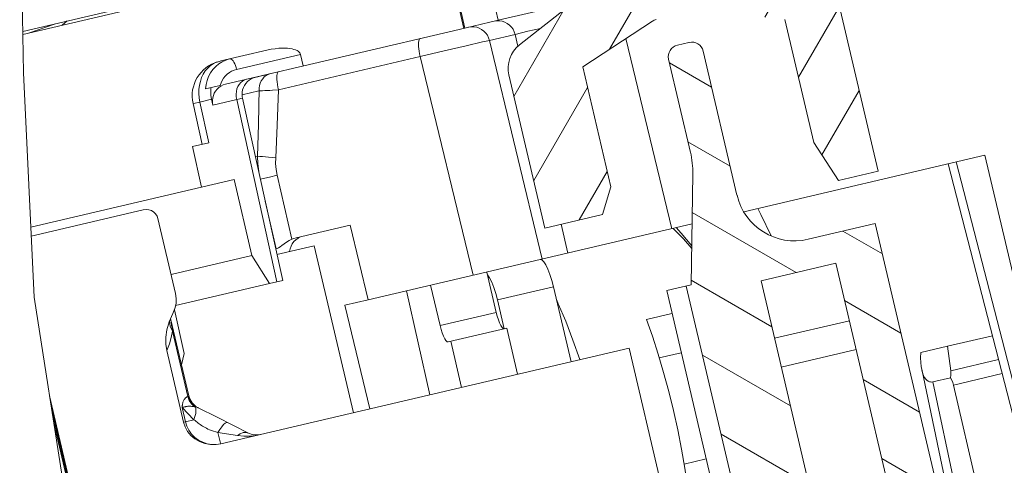
# Model space of a CAD drawing. Units: millimetres. Extents: x -27 to 633, y -65 to 445.
# Drawn here: x 360 to 377, y 108 to 116 of the extents above; entities that cross this region are included whole.
import ezdxf

# ---------------------------------------------------------------- set-up
doc = ezdxf.new("R2010")
doc.units = ezdxf.units.MM
doc.header["$LTSCALE"] = 32.67
doc.layers.get('0').update_dxf_attribs({"linetype": 'CONTINUOUS'})
for name, color, linetype in [('03_AXES', 7, 'CONTINUOUS'), ('08_DRAFTS', 7, 'CONTINUOUS'), ('09_ROUNDS', 7, 'CONTINUOUS'), ('10_CHAMFER', 7, 'CONTINUOUS')]:
    doc.layers.add(name, color=color, linetype=linetype)

msp = doc.modelspace()

# ---------------------------------------------------------------- hatches: boundary and pattern name
at = {"linetype": 'Continuous', "lineweight": 0}
h = msp.add_hatch(dxfattribs=at)
h.set_pattern_fill('DEFAULT__143', angle=60, style=0, pattern_type=0)
h.set_pattern_definition([(60, (0, 0), (-0.8660254, 0.5), [])])
edge = h.paths.add_edge_path()
edge.add_line((368.015, 123.092), (368.586, 123.226))
edge.add_spline(control_points=[(368.586, 123.226), (368.613, 123.221), (368.668, 123.207), (368.755, 123.173), (368.814, 123.141), (368.844, 123.122)], knot_values=[0, 0, 0, 0, 0.333333, 0.666667, 1, 1, 1, 1], degree=3, periodic=0)
edge.add_line((368.844, 123.122), (369.253, 122.869))
edge.add_line((369.253, 122.869), (370.053, 119.461))
edge.add_line((370.053, 119.461), (370.724, 119.619))
edge.add_line((370.724, 119.619), (368.897, 127.408))
edge.add_line((368.897, 127.408), (369.271, 128.009))
edge.add_line((369.271, 128.009), (369.908, 128.158))
edge.add_line((369.908, 128.158), (372.539, 116.939))
edge.add_spline(control_points=[(372.539, 116.939), (372.549, 116.897), (372.578, 116.819), (372.651, 116.714), (372.748, 116.631), (372.823, 116.594), (372.864, 116.58)], knot_values=[0, 0, 0, 0, 0.25, 0.5, 0.75, 1, 1, 1, 1], degree=3, periodic=0)
edge.add_line((372.864, 116.58), (373.626, 116.319))
edge.add_spline(control_points=[(373.626, 116.319), (373.666, 116.305), (373.741, 116.268), (373.838, 116.185), (373.911, 116.08), (373.94, 116.002), (373.95, 115.96)], knot_values=[0, 0, 0, 0, 0.25, 0.5, 0.75, 1, 1, 1, 1], degree=3, periodic=0)
edge.add_line((373.95, 115.96), (374.647, 112.99))
edge.add_line((374.647, 112.99), (373.981, 112.833))
edge.add_line((373.981, 112.833), (373.562, 113.474))
edge.add_line((373.562, 113.474), (373.074, 115.555))
edge.add_line((373.074, 115.555), (371.678, 115.722))
edge.add_arc((371.654, 115.523), 0.2, 83.2, 103.2)
edge.add_line((371.608, 115.718), (370.898, 115.551))
edge.add_arc((370.944, 115.357), 0.2, 103.2, 123.2)
edge.add_line((370.834, 115.524), (369.658, 114.754))
edge.add_line((369.658, 114.754), (370.133, 112.727))
edge.add_line((370.133, 112.727), (369.991, 112.257))
edge.add_line((369.991, 112.257), (369.017, 112.029))
edge.add_line((369.017, 112.029), (368.41, 114.617))
edge.add_spline(control_points=[(368.41, 114.617), (368.402, 114.655), (368.393, 114.729), (368.405, 114.843), (368.443, 114.951), (368.504, 115.048), (368.558, 115.1), (368.588, 115.124)], knot_values=[0, 0, 0, 0, 0.2, 0.4, 0.6, 0.8, 1, 1, 1, 1], degree=3, periodic=0)
edge.add_line((368.588, 115.124), (369.431, 115.788))
edge.add_spline(control_points=[(369.431, 115.788), (369.461, 115.812), (369.515, 115.865), (369.576, 115.961), (369.614, 116.069), (369.626, 116.183), (369.618, 116.258), (369.609, 116.295)], knot_values=[0, 0, 0, 0, 0.2, 0.4, 0.6, 0.8, 1, 1, 1, 1], degree=3, periodic=0)
edge.add_line((369.609, 116.295), (368.015, 123.092))
h = msp.add_hatch(dxfattribs=at)
h.set_pattern_fill('DEFAULT__158', scale=100, angle=45, style=0, pattern_type=0)
h.set_pattern_definition([(45, (0, 0), (-70.71, 70.71), [])])
edge = h.paths.add_edge_path()
edge.add_arc((363.659, 114.264), 0.6, 105.7876, 192.5517)
edge.add_line((363.073, 114.134), (363.227, 113.444))
edge.add_line((363.227, 113.444), (363.064, 113.406))
edge.add_line((363.064, 113.406), (363.216, 112.722))
edge.add_line((363.216, 112.722), (360.303, 112.039))
edge.add_spline(control_points=[(360.303, 112.039), (360.276, 112.523), (360.232, 113.552), (360.207, 114.698), (360.2, 115.302)], knot_values=[0, 0, 0, 0, 0.5, 1, 1, 1, 1], degree=3, periodic=0)
edge.add_line((360.2, 115.302), (364.61, 116.336))
edge.add_line((364.61, 116.336), (364.725, 115.849))
edge.add_line((364.725, 115.849), (366.918, 116.364))
edge.add_line((366.918, 116.364), (366.93, 116.315))
edge.add_line((366.93, 116.315), (367.409, 116.428))
edge.add_line((367.409, 116.428), (367.648, 115.405))
edge.add_line((367.648, 115.405), (364.936, 114.769))
edge.add_line((364.936, 114.769), (364.89, 114.964))
edge.add_spline(control_points=[(364.89, 114.964), (364.889, 114.968), (364.886, 114.978), (364.878, 114.992), (364.866, 115.005), (364.85, 115.018), (364.831, 115.03), (364.807, 115.041), (364.779, 115.051), (364.748, 115.059), (364.712, 115.065), (364.672, 115.069), (364.627, 115.071), (364.578, 115.071), (364.523, 115.068), (364.462, 115.062), (364.395, 115.052), (364.346, 115.041), (364.32, 115.035)], knot_values=[0, 0, 0, 0, 0.0625, 0.125, 0.1875, 0.25, 0.3125, 0.375, 0.4375, 0.5, 0.5625, 0.625, 0.6875, 0.75, 0.8125, 0.875, 0.9375, 1, 1, 1, 1], degree=3, periodic=0)
edge.add_line((364.32, 115.035), (363.543, 114.853))
edge.add_arc((363.79, 113.799), 1.083, 103.2057, 105.7932)
edge = h.paths.add_edge_path()
edge.add_line((377.595, 118.868), (379.583, 119.334))
edge.add_line((379.583, 119.334), (379.469, 119.821))
edge.add_line((379.469, 119.821), (380.547, 120.074))
edge.add_arc((435.674, 129.074), 55.858, 189.2727, 190.5056)
edge.add_line((380.753, 118.89), (378.01, 118.246))
edge.add_arc((378.057, 118.048), 0.204, 103.1896, 132.8809)
edge.add_arc((288.66, 214.12), 131.027, 312.6081, 312.93878)
edge.add_line((377.363, 117.684), (376.857, 117.565))
edge.add_line((376.857, 117.565), (376.777, 117.906))
edge.add_line((376.777, 117.906), (376.567, 117.857))
edge.add_line((376.567, 117.857), (376.476, 118.246))
edge.add_line((376.476, 118.246), (376.686, 118.295))
edge.add_line((376.686, 118.295), (376.617, 118.587))
edge.add_line((376.617, 118.587), (377.607, 118.82))
edge.add_line((377.607, 118.82), (377.595, 118.868))
h = msp.add_hatch(dxfattribs=at)
h.set_pattern_fill('DEFAULT__170', angle=150, style=0, pattern_type=0)
h.set_pattern_definition([(150, (0, 0), (-0.5, -0.8660254), [])])
edge = h.paths.add_edge_path()
edge.add_line((371.59, 103.08), (371.27, 104.443))
edge.add_line((371.27, 104.443), (370.862, 104.347))
edge.add_line((370.862, 104.347), (370.588, 105.515))
edge.add_line((370.588, 105.515), (371.901, 105.823))
edge.add_line((371.901, 105.823), (371.627, 106.991))
edge.add_line((371.627, 106.991), (372.321, 107.154))
edge.add_line((372.321, 107.154), (371.407, 111.049))
edge.add_line((371.407, 111.049), (371.49, 111.068))
edge.add_line((371.49, 111.068), (371.517, 112.945))
edge.add_arc((370.018, 112.967), 1.5, 359.1638, 373.2)
edge.add_line((371.478, 113.309), (371.109, 114.882))
edge.add_spline(control_points=[(371.109, 114.882), (371.106, 114.897), (371.102, 114.926), (371.107, 114.971), (371.122, 115.014), (371.145, 115.052), (371.177, 115.084), (371.215, 115.109), (371.243, 115.119), (371.258, 115.122)], knot_values=[0, 0, 0, 0, 0.142857, 0.285714, 0.428571, 0.571429, 0.714286, 0.857143, 1, 1, 1, 1], degree=3, periodic=0)
edge.add_line((371.258, 115.122), (371.453, 115.168))
edge.add_spline(control_points=[(371.453, 115.168), (371.468, 115.171), (371.497, 115.175), (371.542, 115.17), (371.585, 115.155), (371.623, 115.131), (371.655, 115.1), (371.68, 115.062), (371.69, 115.034), (371.693, 115.019)], knot_values=[0, 0, 0, 0, 0.142857, 0.285714, 0.428571, 0.571429, 0.714286, 0.857143, 1, 1, 1, 1], degree=3, periodic=0)
edge.add_line((371.693, 115.019), (372.264, 112.585))
edge.add_arc((373.238, 112.813), 1, 193.2, 283.2)
edge.add_line((373.466, 111.84), (374.6, 112.106))
edge.add_line((374.6, 112.106), (376.103, 105.697))
edge.add_line((376.103, 105.697), (375.519, 105.56))
edge.add_line((375.519, 105.56), (375.233, 105.904))
edge.add_line((375.233, 105.904), (373.935, 111.436))
edge.add_line((373.935, 111.436), (372.67, 111.139))
edge.add_line((372.67, 111.139), (374.428, 103.643))
edge.add_line((374.428, 103.643), (374.328, 103.311))
edge.add_line((374.328, 103.311), (374.11, 103.26))
edge.add_line((374.11, 103.26), (373.873, 103.513))
edge.add_line((373.873, 103.513), (373.142, 106.628))
edge.add_line((373.142, 106.628), (371.848, 106.324))
edge.add_line((371.848, 106.324), (372.613, 103.059))
edge.add_line((372.613, 103.059), (372.498, 102.676))
edge.add_line((372.498, 102.676), (372.011, 102.562))
edge.add_line((372.011, 102.562), (371.874, 103.146))
edge.add_line((371.874, 103.146), (371.59, 103.08))
h.paths.add_polyline_path([(370.409, 105.473), (371.002, 102.942), (367.775, 102.185), (367.181, 104.716)])
h = msp.add_hatch(dxfattribs=at)
h.set_pattern_fill('DEFAULT__167', scale=100, angle=125, style=0, pattern_type=0)
h.set_pattern_definition([(125, (0, 0), (-81.915, -57.358), [])])
edge = h.paths.add_edge_path()
edge.add_arc((364.528, 107.084), 0.912, 283.2, 284.4932)
edge.add_line((364.736, 106.197), (364.089, 106.045))
edge.add_arc((364.21, 105.53), 0.529, 103.213, 111.3297)
edge.add_spline(control_points=[(364.018, 106.023), (363.987, 106.01), (363.929, 105.982), (363.85, 105.924), (363.784, 105.855), (363.733, 105.778), (363.698, 105.695), (363.678, 105.609), (363.674, 105.522), (363.682, 105.466), (363.689, 105.438)], knot_values=[0, 0, 0, 0, 0.125, 0.25, 0.375, 0.5, 0.625, 0.75, 0.875, 1, 1, 1, 1], degree=3, periodic=0)
edge.add_line((363.689, 105.438), (363.973, 104.224))
edge.add_spline(control_points=[(363.973, 104.224), (363.981, 104.19), (364.003, 104.121), (364.055, 104.017), (364.127, 103.913), (364.223, 103.809), (364.303, 103.743), (364.347, 103.711)], knot_values=[0, 0, 0, 0, 0.2, 0.4, 0.6, 0.8, 1, 1, 1, 1], degree=3, periodic=0)
edge.add_spline(control_points=[(364.347, 103.711), (364.371, 103.693), (364.416, 103.655), (364.47, 103.587), (364.512, 103.51), (364.53, 103.456), (364.536, 103.428)], knot_values=[0, 0, 0, 0, 0.25, 0.5, 0.75, 1, 1, 1, 1], degree=3, periodic=0)
edge.add_line((364.536, 103.428), (364.833, 102.163))
edge.add_spline(control_points=[(364.833, 102.163), (364.836, 102.148), (364.84, 102.119), (364.835, 102.075), (364.82, 102.032), (364.795, 101.993), (364.762, 101.96), (364.722, 101.935), (364.692, 101.924), (364.676, 101.92)], knot_values=[0, 0, 0, 0, 0.142857, 0.285714, 0.428571, 0.571429, 0.714286, 0.857143, 1, 1, 1, 1], degree=3, periodic=0)
edge.add_line((364.676, 101.92), (363.012, 101.53))
edge.add_spline(control_points=[(363.012, 101.53), (362.74, 102.133), (362.247, 103.278), (361.855, 104.299), (361.684, 104.779)], knot_values=[0, 0, 0, 0, 0.5, 1, 1, 1, 1], degree=3, periodic=0)
edge.add_line((361.684, 104.779), (360.489, 109.871))
edge.add_spline(control_points=[(360.489, 109.871), (360.452, 110.178), (360.386, 110.82), (360.334, 111.521), (360.312, 111.887)], knot_values=[0, 0, 0, 0, 0.5, 1, 1, 1, 1], degree=3, periodic=0)
edge.add_line((360.312, 111.887), (362.233, 112.338))
edge.add_spline(control_points=[(362.233, 112.338), (362.248, 112.341), (362.28, 112.345), (362.328, 112.34), (362.372, 112.325), (362.411, 112.301), (362.444, 112.27), (362.468, 112.232), (362.478, 112.205), (362.481, 112.19)], knot_values=[0, 0, 0, 0, 0.142857, 0.285714, 0.428571, 0.571429, 0.714286, 0.857143, 1, 1, 1, 1], degree=3, periodic=0)
edge.add_line((362.481, 112.19), (362.778, 110.925))
edge.add_spline(control_points=[(362.778, 110.925), (362.784, 110.897), (362.792, 110.84), (362.789, 110.754), (362.771, 110.668), (362.748, 110.614), (362.734, 110.587)], knot_values=[0, 0, 0, 0, 0.25, 0.5, 0.75, 1, 1, 1, 1], degree=3, periodic=0)
edge.add_spline(control_points=[(362.734, 110.587), (362.709, 110.539), (362.667, 110.445), (362.627, 110.309), (362.609, 110.183), (362.609, 110.067), (362.62, 109.996), (362.628, 109.962)], knot_values=[0, 0, 0, 0, 0.2, 0.4, 0.6, 0.8, 1, 1, 1, 1], degree=3, periodic=0)
edge.add_line((362.628, 109.962), (362.912, 108.748))
edge.add_spline(control_points=[(362.912, 108.748), (362.919, 108.72), (362.937, 108.666), (362.979, 108.59), (363.035, 108.522), (363.103, 108.463), (363.184, 108.417), (363.273, 108.384), (363.369, 108.367), (363.434, 108.368), (363.467, 108.37)], knot_values=[0, 0, 0, 0, 0.125, 0.25, 0.375, 0.5, 0.625, 0.75, 0.875, 1, 1, 1, 1], degree=3, periodic=0)
edge.add_arc((363.421, 108.898), 0.529, 275.0704, 283.1872)
edge.add_line((363.541, 108.382), (364.188, 108.534))
edge.add_arc((364.396, 107.646), 0.912, 101.9066, 103.1999)
edge.add_arc((364.146, 108.832), 0.3, 281.9031, 283.2)
edge.add_line((364.215, 108.54), (370.443, 110.001))
edge.add_line((370.443, 110.001), (370.991, 107.664))
edge.add_line((370.991, 107.664), (364.763, 106.203))
edge.add_arc((364.831, 105.911), 0.3, 103.2, 104.4968)

# ---------------------------------------------------------------- linework, layer by layer
at = {"color": 7, "linetype": 'Continuous', "lineweight": 0}
for p, q in [((360.145, 118.453), (360.21, 114.654)), ((360.199, 115.302), (364.61, 116.336)), ((367.648, 115.405), (367.409, 116.428)), ((374.647, 112.99), (373.95, 115.96)), ((368.229, 115.542), (368.149, 115.882)), ((367.666, 115.409), (367.586, 115.75)), ((368.588, 115.124), (369.431, 115.788)), ((360.312, 115.328), (360.733, 115.478)), ((370.834, 115.524), (369.658, 114.754)), ((373.074, 115.555), (373.562, 113.474)), ((363.622, 114.461), (367.666, 115.409)), ((371.453, 115.168), (371.258, 115.122)), ((364.32, 115.035), (363.543, 114.853)), ((363.81, 114.71), (364.89, 114.964)), ((364.936, 114.769), (364.89, 114.964)), ((371.693, 115.019), (372.264, 112.585)), ((371.109, 114.882), (371.478, 113.309)), ((360.21, 114.654), (360.387, 110.862)), ((369.658, 114.754), (370.133, 112.727)), ((368.41, 114.617), (369.017, 112.029)), ((363.073, 114.134), (363.227, 113.444)), ((364.588, 111.144), (363.908, 114.224)), ((363.064, 113.406), (363.343, 113.471)), ((373.562, 113.474), (373.981, 112.833)), ((363.216, 112.722), (363.064, 113.406)), ((373.981, 112.833), (374.647, 112.99)), ((376.927, 108.872), (375.83, 113.113)), ((360.332, 112.046), (363.769, 112.852)), ((371.49, 111.068), (371.517, 112.945)), ((369.991, 112.257), (370.133, 112.727)), ((362.233, 112.338), (360.339, 111.893)), ((362.778, 110.925), (362.481, 112.19)), ((369.017, 112.029), (369.991, 112.257)), ((373.466, 111.84), (374.6, 112.106)), ((376.587, 103.635), (374.6, 112.106)), ((368.939, 111.497), (368.967, 111.49)), ((372.67, 111.139), (373.935, 111.436)), ((375.306, 105.595), (373.935, 111.436)), ((368.036, 111.285), (368.196, 110.603)), ((372.67, 111.139), (374.428, 103.643)), ((367.088, 111.063), (367.248, 110.381)), ((369.164, 111.036), (368.217, 110.814)), ((369.164, 111.036), (369.461, 109.77)), ((371.076, 110.971), (371.49, 111.068)), ((372.321, 107.154), (371.407, 111.049)), ((360.387, 110.862), (360.969, 107.149)), ((368.217, 110.814), (368.331, 110.327)), ((362.695, 110.5), (363.002, 109.193)), ((368.196, 110.603), (367.248, 110.381)), ((371.166, 110.587), (370.734, 110.485)), ((368.375, 110.337), (367.383, 110.105)), ((364.215, 108.54), (370.443, 110.001)), ((370.991, 107.664), (370.443, 110.001)), ((362.912, 108.748), (362.628, 109.962)), ((370.951, 109.834), (371.322, 109.921)), ((375.385, 109.642), (376.752, 103.161)), ((361.608, 105.104), (360.649, 109.192)), ((363.006, 109.175), (363.002, 109.192)), ((361.466, 105.559), (360.72, 108.738)), ((362.912, 108.748), (362.946, 108.756)), ((363.527, 108.439), (363.495, 108.575)), ((364.188, 108.534), (363.541, 108.382)), ((364.188, 108.534), (364.208, 108.538)), ((364.208, 108.538), (364.211, 108.539)), ((364.211, 108.539), (364.215, 108.54)), ((363.539, 108.391), (363.527, 108.439)), ((363.541, 108.382), (363.539, 108.391)), ((371.372, 108.039), (371.743, 108.126))]:
    msp.add_line(p, q, dxfattribs=at)
for points in [[(364.89, 114.964), (364.885, 114.978), (364.877, 114.992), (364.865, 115.005), (364.85, 115.018), (364.83, 115.03), (364.806, 115.041), (364.779, 115.05), (364.747, 115.058), (364.711, 115.064), (364.671, 115.069), (364.626, 115.071), (364.577, 115.071), (364.522, 115.068), (364.461, 115.061), (364.394, 115.051), (364.32, 115.035)], [(363.543, 114.853), (363.519, 114.847), (363.495, 114.841)], [(363.908, 114.224), (363.904, 114.245), (363.901, 114.285), (363.903, 114.325), (363.911, 114.365), (363.924, 114.404), (363.942, 114.44), (363.965, 114.473), (363.992, 114.504), (364.022, 114.53), (364.057, 114.552), (364.093, 114.569), (364.132, 114.581)], [(363.073, 114.134), (363.074, 114.134), (363.083, 114.136), (363.19, 114.159)], [(362.481, 112.19), (362.466, 112.232), (362.442, 112.269), (362.41, 112.3), (362.371, 112.324), (362.327, 112.338), (362.28, 112.343), (362.233, 112.338)], [(372.84, 111.896), (372.668, 112.26), (372.617, 112.359)], [(371.5, 111.73), (371.323, 111.945), (371.237, 112.036)], [(368.967, 111.49), (368.999, 111.46), (369.033, 111.407), (369.069, 111.334), (369.104, 111.245), (369.136, 111.144), (369.164, 111.036)], [(368.046, 111.242), (368.051, 111.238), (368.085, 111.185), (368.121, 111.112), (368.156, 111.022), (368.188, 110.921), (368.217, 110.814)], [(362.734, 110.587), (362.768, 110.669), (362.787, 110.754), (362.79, 110.84), (362.778, 110.925)], [(362.734, 110.587), (362.671, 110.446), (362.657, 110.405)], [(368.331, 110.327), (368.314, 110.331), (368.295, 110.349), (368.274, 110.381), (368.253, 110.425), (368.232, 110.478), (368.212, 110.539), (368.196, 110.603)], [(371.467, 107.359), (371.43, 107.661), (371.384, 107.973), (371.328, 108.293), (371.263, 108.617), (371.191, 108.943), (371.111, 109.268), (371.024, 109.587), (370.932, 109.899), (370.835, 110.199), (370.734, 110.485)], [(362.657, 110.405), (362.631, 110.311), (362.612, 110.185), (362.611, 110.069), (362.628, 109.962)], [(367.383, 110.105), (367.366, 110.108), (367.347, 110.127), (367.326, 110.159), (367.305, 110.202), (367.284, 110.256), (367.265, 110.316), (367.248, 110.381)], [(362.726, 110.284), (362.712, 110.209), (362.695, 110.137), (362.675, 110.072), (362.652, 110.014), (362.628, 109.962)], [(363.123, 109.014), (363.117, 109.018), (363.106, 109.027), (363.095, 109.036), (363.085, 109.046), (363.074, 109.057), (363.063, 109.069), (363.053, 109.082), (363.044, 109.095), (363.035, 109.11), (363.027, 109.125), (363.019, 109.141), (363.012, 109.158), (363.006, 109.175)], [(363.467, 108.37), (363.369, 108.37), (363.274, 108.387), (363.185, 108.419), (363.105, 108.465), (363.037, 108.523), (362.981, 108.591), (362.939, 108.667), (362.912, 108.748)], [(362.946, 108.756), (362.969, 108.681), (363.004, 108.611), (363.05, 108.547), (363.105, 108.491), (363.168, 108.445), (363.237, 108.408), (363.311, 108.383), (363.389, 108.371), (363.467, 108.37)], [(364.188, 108.534), (364.053, 108.514), (363.931, 108.51), (363.822, 108.52)], [(364.188, 108.536), (364.136, 108.532), (364.07, 108.541), (364.009, 108.564)], [(363.467, 108.37), (363.504, 108.375), (363.541, 108.382)]]:
    msp.add_lwpolyline(points, dxfattribs=at)
for centre, radius, start, end in [((370.944, 115.357), 0.2, 103.2, 123.2), ((368.897, 114.731), 0.5, 128.2, 193.2), ((371.499, 114.973), 0.2, 13.2, 103.2), ((371.304, 114.927), 0.2, 103.2, 193.2), ((363.659, 114.264), 0.6, 105.7876, 192.5517), ((370.018, 112.967), 1.5, 359.1638, 13.2), ((373.238, 112.813), 1, 193.2, 283.2), ((365.003, 111.601), 0.3, 103.2, 173.7223)]:
    msp.add_arc(centre, radius, start, end, dxfattribs=at)
at = {"layer": '03_AXES', "color": 7, "linetype": 'Continuous', "lineweight": 0}
for p, q in [((367.666, 115.409), (368.229, 115.542)), ((364.491, 111.583), (365.121, 111.731)), ((365.121, 111.731), (365.783, 108.908)), ((371.076, 110.971), (371.989, 107.077))]:
    msp.add_line(p, q, dxfattribs=at)
at = {"layer": '08_DRAFTS', "color": 7, "linetype": 'Continuous', "lineweight": 0}
for p, q in [((376.451, 113.259), (377.485, 108.879)), ((366.033, 110.815), (365.728, 112.079)), ((366.033, 110.815), (365.641, 110.723))]:
    msp.add_line(p, q, dxfattribs=at)
at = {"layer": '09_ROUNDS', "color": 7, "linetype": 'Continuous', "lineweight": 0}
for p, q in [((363.35, 116.092), (360.198, 115.353)), ((368.229, 115.542), (369.281, 115.788)), ((368.208, 115.533), (368.163, 115.526)), ((368.254, 115.532), (368.208, 115.533)), ((368.082, 115.202), (368.516, 115.303)), ((368.516, 115.303), (368.731, 115.355)), ((368.564, 115.101), (368.516, 115.303)), ((368.731, 115.355), (368.945, 115.405)), ((367.69, 115.111), (367.967, 115.175)), ((368.082, 115.202), (368.974, 111.505)), ((371.163, 112.018), (370.387, 115.231)), ((366.912, 114.927), (367.316, 115.023)), ((367.316, 115.023), (367.69, 115.111)), ((363.509, 114.803), (363.566, 114.84)), ((364.517, 114.365), (366.912, 114.927)), ((366.912, 114.927), (367.804, 111.231)), ((364.31, 114.608), (364.345, 114.627)), ((364.345, 114.627), (364.383, 114.639)), ((364.091, 114.568), (364.168, 114.586)), ((364.168, 114.586), (364.167, 114.589)), ((364.278, 114.583), (364.31, 114.608)), ((363.531, 114.44), (363.283, 114.381)), ((364.187, 114.348), (363.901, 114.281)), ((363.387, 114.206), (363.19, 114.159)), ((363.343, 113.471), (363.19, 114.159)), ((363.387, 114.206), (363.409, 114.106)), ((363.409, 114.106), (363.811, 114.2)), ((363.811, 114.2), (363.863, 114.213)), ((364.491, 111.121), (363.811, 114.2)), ((363.905, 114.223), (363.908, 114.224)), ((364.178, 113.778), (364.165, 113.246)), ((364.165, 113.246), (364.126, 113.237)), ((376.451, 113.259), (372.378, 112.303)), ((377.095, 108.788), (375.969, 113.146)), ((364.21, 112.855), (364.363, 112.891)), ((364.363, 112.891), (364.494, 112.922)), ((364.742, 111.84), (364.494, 112.922)), ((364.476, 111.679), (364.293, 112.481)), ((364.817, 111.865), (365.728, 112.079)), ((371.505, 112.099), (366.033, 110.815)), ((369.408, 111.607), (369.291, 112.093)), ((364.476, 111.679), (364.47, 111.677)), ((364.588, 111.144), (364.363, 111.091)), ((368.375, 110.337), (368.558, 109.559)), ((362.984, 109.182), (362.726, 110.284)), ((367.427, 110.115), (367.61, 109.336)), ((375.371, 109.924), (375.823, 110.03)), ((375.877, 109.618), (375.823, 110.03)), ((376.685, 109.807), (375.877, 109.618)), ((375.574, 109.43), (375.871, 109.499)), ((376.746, 109.569), (375.922, 109.376)), ((375.574, 109.43), (376.89, 103.193)), ((375.922, 109.376), (377.202, 103.882)), ((363.088, 108.789), (362.889, 108.996)), ((362.889, 108.996), (362.946, 108.756)), ((363.131, 109.001), (363.096, 109.008)), ((363.104, 109.029), (363.123, 109.014)), ((363.123, 109.014), (363.159, 108.993)), ((363.482, 108.83), (363.159, 108.993)), ((361.534, 105.34), (360.686, 108.956)), ((364.009, 108.564), (363.482, 108.83)), ((362.946, 108.756), (363.088, 108.789)), ((363.108, 108.774), (363.088, 108.789)), ((363.161, 108.734), (363.108, 108.774)), ((363.822, 108.52), (363.495, 108.575))]:
    msp.add_line(p, q, dxfattribs=at)
for points in [[(368.516, 115.303), (368.501, 115.348), (368.48, 115.389), (368.453, 115.427), (368.42, 115.461), (368.383, 115.488), (368.343, 115.51), (368.299, 115.525), (368.254, 115.532)], [(368.082, 115.202), (368.067, 115.246), (368.046, 115.288), (368.019, 115.326), (367.987, 115.359), (367.95, 115.387), (367.909, 115.408), (367.866, 115.423), (367.82, 115.431), (367.775, 115.431), (367.73, 115.424)], [(366.912, 114.927), (366.902, 114.973), (366.894, 115.018), (366.888, 115.06), (366.885, 115.1), (366.884, 115.137), (366.885, 115.168), (366.888, 115.194), (366.893, 115.213), (366.901, 115.226), (366.911, 115.232)], [(367.967, 115.175), (368.053, 115.195), (368.082, 115.202)], [(363.496, 114.84), (363.467, 114.831), (363.414, 114.805), (363.365, 114.772), (363.321, 114.731), (363.281, 114.684), (363.247, 114.63), (363.219, 114.572), (363.197, 114.509), (363.181, 114.442), (363.173, 114.373), (363.171, 114.302), (363.177, 114.23), (363.19, 114.159)], [(363.283, 114.381), (363.293, 114.453), (363.311, 114.522), (363.336, 114.589), (363.37, 114.651), (363.41, 114.708), (363.456, 114.759), (363.509, 114.803)], [(363.566, 114.84), (363.627, 114.868), (363.692, 114.888)], [(363.81, 114.71), (363.801, 114.744), (363.79, 114.776), (363.777, 114.805), (363.763, 114.832), (363.749, 114.853), (363.734, 114.871), (363.719, 114.882), (363.705, 114.888), (363.692, 114.888)], [(363.531, 114.44), (363.546, 114.483), (363.566, 114.524), (363.59, 114.562), (363.618, 114.597), (363.651, 114.629), (363.687, 114.657), (363.725, 114.679), (363.767, 114.697), (363.81, 114.71)], [(364.517, 114.365), (364.508, 114.411), (364.5, 114.456), (364.494, 114.499), (364.49, 114.539), (364.489, 114.575), (364.49, 114.606), (364.493, 114.632), (364.499, 114.652), (364.507, 114.665), (364.516, 114.671)], [(363.511, 114.406), (363.545, 114.43), (363.582, 114.448), (363.622, 114.461)], [(363.811, 114.2), (363.804, 114.246), (363.802, 114.292), (363.806, 114.338), (363.816, 114.381), (363.832, 114.421), (363.853, 114.457), (363.879, 114.488), (363.908, 114.513), (363.941, 114.532), (363.977, 114.544)], [(364.285, 114.616), (364.258, 114.61), (364.233, 114.603), (364.209, 114.596), (364.187, 114.59), (364.168, 114.586)], [(364.178, 113.778), (364.188, 114.393), (364.195, 114.437), (364.208, 114.479), (364.226, 114.518), (364.25, 114.553), (364.278, 114.583)], [(363.374, 114.403), (363.372, 114.337), (363.376, 114.271), (363.387, 114.206)], [(363.409, 114.106), (363.403, 114.147), (363.402, 114.188), (363.407, 114.23), (363.417, 114.27), (363.433, 114.309), (363.454, 114.345), (363.48, 114.378), (363.511, 114.406)], [(364.187, 114.348), (364.215, 114.349), (364.247, 114.35), (364.284, 114.352), (364.325, 114.354), (364.369, 114.356), (364.416, 114.359), (364.517, 114.365)], [(364.517, 114.365), (364.496, 113.771), (364.47, 113.217)], [(363.863, 114.213), (363.882, 114.217), (363.905, 114.223)], [(364.165, 113.246), (364.203, 113.241), (364.247, 113.236), (364.297, 113.231), (364.351, 113.226), (364.409, 113.222), (364.47, 113.217)], [(364.165, 113.246), (364.169, 113.115), (364.183, 112.984), (364.192, 112.939)], [(364.47, 113.217), (364.468, 113.118), (364.477, 113.019), (364.494, 112.922)], [(371.188, 112.024), (371.36, 111.846), (371.499, 111.681)], [(364.742, 111.84), (364.698, 111.818), (364.653, 111.791), (364.611, 111.762), (364.575, 111.735), (364.545, 111.714), (364.52, 111.697), (364.497, 111.686), (364.476, 111.679)], [(364.817, 111.865), (364.779, 111.854), (364.742, 111.84)], [(362.694, 110.497), (362.695, 110.49), (362.704, 110.442), (362.712, 110.389), (362.72, 110.336), (362.726, 110.284)], [(362.676, 110.456), (362.687, 110.371), (362.726, 110.284)], [(375.371, 109.924), (375.367, 109.833), (375.369, 109.755), (375.377, 109.688), (375.385, 109.641)], [(375.385, 109.641), (375.387, 109.63), (375.401, 109.58), (375.417, 109.539), (375.435, 109.505), (375.454, 109.477), (375.474, 109.456), (375.495, 109.442), (375.515, 109.432), (375.535, 109.428), (375.555, 109.427), (375.574, 109.43)], [(375.871, 109.499), (375.878, 109.543), (375.88, 109.582), (375.877, 109.618)], [(375.922, 109.376), (375.91, 109.418), (375.893, 109.459), (375.871, 109.499)], [(362.984, 109.182), (362.969, 109.176), (362.955, 109.167), (362.944, 109.157), (362.934, 109.145), (362.925, 109.133), (362.918, 109.121), (362.912, 109.109), (362.907, 109.096), (362.903, 109.084), (362.899, 109.072), (362.897, 109.06), (362.894, 109.049), (362.893, 109.038), (362.891, 109.028), (362.89, 109.019), (362.89, 109.01), (362.889, 109.002), (362.889, 108.996)], [(362.99, 109.185), (362.987, 109.184), (362.984, 109.182)], [(362.984, 109.182), (363.008, 109.116), (363.047, 109.057), (363.096, 109.008)], [(363.002, 109.192), (363.001, 109.192), (362.999, 109.191), (362.995, 109.188), (362.99, 109.185)], [(362.99, 109.185), (363.016, 109.115), (363.058, 109.054), (363.113, 109.005)], [(363.002, 109.192), (363.024, 109.131), (363.058, 109.075), (363.104, 109.029)], [(362.919, 109.003), (362.906, 108.999), (362.9, 108.998), (362.894, 108.997), (362.889, 108.996)], [(363.096, 109.008), (363.074, 109.012), (363.053, 109.015), (363.035, 109.016), (363.018, 109.017), (363.002, 109.016), (362.988, 109.016), (362.976, 109.014), (362.964, 109.013), (362.953, 109.011), (362.944, 109.009), (362.935, 109.007), (362.927, 109.005), (362.919, 109.003)], [(363.088, 108.789), (363.106, 108.843), (363.118, 108.894), (363.123, 108.939), (363.122, 108.976), (363.113, 109.005)], [(363.159, 108.993), (363.153, 108.996), (363.144, 108.998), (363.131, 109.001)], [(363.495, 108.575), (363.456, 108.586), (363.419, 108.597), (363.385, 108.608), (363.353, 108.62), (363.325, 108.632), (363.299, 108.644), (363.277, 108.656), (363.255, 108.668), (363.235, 108.681), (363.215, 108.694), (363.196, 108.708), (363.178, 108.721), (363.161, 108.734)], [(363.495, 108.575), (363.527, 108.627), (363.559, 108.672), (363.589, 108.707), (363.615, 108.732), (363.637, 108.744), (363.653, 108.744)], [(363.822, 108.52), (363.872, 108.553), (363.921, 108.572), (363.968, 108.576), (364.009, 108.564)]]:
    msp.add_lwpolyline(points, dxfattribs=at)
at = {"layer": '10_CHAMFER', "color": 7, "linetype": 'Continuous', "lineweight": 0}
for p, q in [((360.861, 115.457), (360.949, 115.529)), ((364.069, 111.564), (363.769, 112.852)), ((362.703, 111.244), (364.069, 111.564)), ((364.363, 111.091), (364.069, 111.564)), ((362.779, 110.72), (364.363, 111.091)), ((366.679, 110.967), (367.072, 109.21)), ((362.76, 110.649), (362.921, 109.908)), ((365.641, 110.723), (366.063, 108.973)), ((372.898, 110.166), (374.164, 110.463)), ((375.823, 110.03), (376.581, 110.208)), ((373.012, 109.679), (374.278, 109.976)), ((362.879, 109.716), (362.921, 109.908))]:
    msp.add_line(p, q, dxfattribs=at)
msp.add_lwpolyline([(369.607, 109.805), (369.493, 110.135), (369.371, 110.457), (369.245, 110.751), (369.218, 110.809)], dxfattribs=at)

doc.saveas('drawing.dxf')
